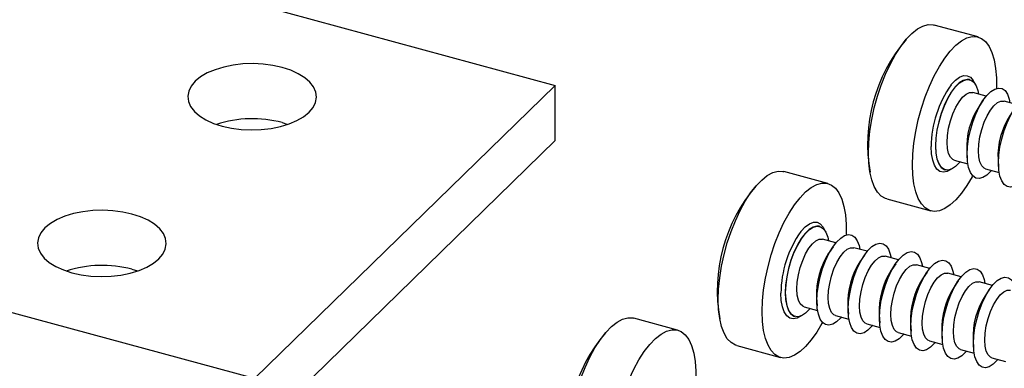
# Model space of a CAD drawing. Units: inches. Extents: x 1.7 to 81.6, y 2 to 53.2.
# Drawn here: x 8 to 9.5, y 7.3 to 7.8 of the extents above; entities that cross this region are included whole.
import ezdxf

# ---------------------------------------------------------------- set-up
doc = ezdxf.new("R2010")
doc.units = ezdxf.units.IN
doc.header["$LTSCALE"] = 5
doc.header["$MEASUREMENT"] = 0
doc.linetypes.add('SLD-Solid', pattern=[0])

msp = doc.modelspace()

# ---------------------------------------------------------------- linework, layer by layer
at = {"color": 7, "linetype": 'SLD-Solid', "lineweight": 25}
for p, q in [((5.2877, 8.6709), (8.7697, 7.7246)), ((8.3103, 7.2762), (4.8284, 8.2225)), ((9.4165, 7.7986), (9.3494, 7.8168)), ((8.7697, 7.7246), (8.3103, 7.2762)), ((8.7697, 7.6402), (8.7697, 7.7246)), ((9.4039, 7.7332), (9.4035, 7.7333)), ((9.4041, 7.7331), (9.4035, 7.7333)), ((9.429, 7.708), (9.4083, 7.7136)), ((9.4245, 7.702), (9.4176, 7.6919)), ((9.4769, 7.695), (9.4562, 7.7006)), ((8.3526, 7.6676), (8.3612, 7.6649)), ((8.7697, 7.6402), (8.3103, 7.1919)), ((9.3992, 7.6241), (9.4, 7.6119)), ((9.3802, 7.6101), (9.4008, 7.6045)), ((9.447, 7.6111), (9.4479, 7.5989)), ((9.1869, 7.5744), (9.1197, 7.5927)), ((9.366, 7.5956), (9.3665, 7.5955)), ((9.4281, 7.5971), (9.4487, 7.5915)), ((9.2771, 7.5509), (9.3443, 7.5326)), ((9.1742, 7.509), (9.1738, 7.5091)), ((9.1745, 7.5089), (9.1738, 7.5091)), ((9.1993, 7.4838), (9.1786, 7.4895)), ((9.1948, 7.4779), (9.1879, 7.4677)), ((9.2472, 7.4708), (9.2265, 7.4764)), ((9.2427, 7.4649), (9.2358, 7.4547)), ((9.2951, 7.4578), (9.2744, 7.4634)), ((9.2906, 7.4518), (9.2837, 7.4417)), ((8.1229, 7.4434), (8.1315, 7.4408)), ((9.3429, 7.4448), (9.3223, 7.4504)), ((9.3385, 7.4388), (9.3315, 7.4287)), ((9.3908, 7.4318), (9.3701, 7.4374)), ((9.3863, 7.4258), (9.3794, 7.4157)), ((9.4387, 7.4188), (9.418, 7.4244)), ((9.4342, 7.4128), (9.4273, 7.4027)), ((9.1695, 7.4), (9.1703, 7.3877)), ((9.1505, 7.3859), (9.1712, 7.3803)), ((9.2174, 7.387), (9.2182, 7.3747)), ((8.9572, 7.3503), (8.8901, 7.3685)), ((9.1364, 7.3714), (9.1368, 7.3713)), ((9.1984, 7.3729), (9.219, 7.3673)), ((9.2652, 7.3739), (9.2661, 7.3617)), ((9.2463, 7.3599), (9.2669, 7.3543)), ((9.2941, 7.3469), (9.3148, 7.3413)), ((9.3131, 7.3609), (9.314, 7.3487)), ((9.361, 7.3479), (9.3618, 7.3357)), ((9.342, 7.3339), (9.3627, 7.3283)), ((9.4089, 7.3349), (9.4097, 7.3227)), ((9.0475, 7.3267), (9.1146, 7.3085)), ((9.3899, 7.3209), (9.4105, 7.3152)), ((9.4378, 7.3079), (9.4584, 7.3022))]:
    msp.add_line(p, q, dxfattribs=at)
at = {"color": 7, "linetype": 'SLD-Solid', "lineweight": 25, "flags": 128}
for points in [[(9.249, 7.6211), (9.2495, 7.6374), (9.2512, 7.6545), (9.2541, 7.6722), (9.2579, 7.69), (9.2628, 7.7078), (9.2686, 7.7251), (9.2751, 7.7417), (9.2824, 7.7573), (9.2902, 7.7715), (9.2984, 7.7842), (9.3068, 7.7951), (9.3154, 7.804), (9.324, 7.8108), (9.3323, 7.8153), (9.3403, 7.8174), (9.3479, 7.8172), (9.3494, 7.8168)], [(9.3161, 7.6028), (9.3167, 7.6192), (9.3184, 7.6363), (9.3212, 7.6539), (9.3251, 7.6718), (9.3299, 7.6896), (9.3357, 7.7069), (9.3423, 7.7235), (9.3495, 7.739), (9.3573, 7.7533), (9.3655, 7.766), (9.374, 7.7769), (9.3826, 7.7858), (9.3911, 7.7925), (9.3995, 7.797), (9.4075, 7.7992), (9.415, 7.7989), (9.4219, 7.7963), (9.4281, 7.7914), (9.4334, 7.7842), (9.4378, 7.7749), (9.4412, 7.7637), (9.4434, 7.7506), (9.4446, 7.7361), (9.4446, 7.7204), (9.4446, 7.7199)], [(8.2607, 7.6623), (8.2749, 7.6591), (8.2898, 7.6572), (8.3052, 7.6564), (8.3206, 7.6569), (8.3357, 7.6587), (8.3501, 7.6616), (8.3633, 7.6657), (8.3752, 7.6708), (8.3854, 7.6767), (8.3937, 7.6835), (8.3998, 7.6908), (8.4036, 7.6985), (8.405, 7.7064), (8.4041, 7.7143), (8.4007, 7.7221), (8.395, 7.7295), (8.3871, 7.7363), (8.3772, 7.7424), (8.3656, 7.7477), (8.3526, 7.7519), (8.3384, 7.7551), (8.3234, 7.7571), (8.308, 7.7578), (8.2926, 7.7573), (8.2776, 7.7555), (8.2632, 7.7526), (8.2499, 7.7485), (8.238, 7.7435), (8.2278, 7.7375), (8.2196, 7.7308), (8.2135, 7.7235), (8.2097, 7.7158), (8.2082, 7.7078), (8.2092, 7.6999), (8.2126, 7.6921), (8.2183, 7.6847), (8.2262, 7.6779), (8.236, 7.6718), (8.2476, 7.6665), (8.2607, 7.6623)], [(9.3519, 7.6318), (9.3525, 7.6436), (9.3541, 7.6561), (9.3569, 7.6689), (9.3606, 7.6815), (9.3651, 7.6935), (9.3704, 7.7046), (9.3761, 7.7142), (9.3821, 7.7222), (9.3883, 7.7282), (9.3943, 7.732), (9.4, 7.7336), (9.4053, 7.7327), (9.4098, 7.7295), (9.4135, 7.7241), (9.4162, 7.7167), (9.4174, 7.7111)], [(9.3692, 7.6374), (9.3698, 7.6479), (9.3715, 7.659), (9.3743, 7.6702), (9.378, 7.6811), (9.3825, 7.691), (9.3875, 7.6996), (9.3929, 7.7064), (9.3983, 7.7112), (9.4035, 7.7136), (9.4083, 7.7136), (9.4083, 7.7136)], [(9.3998, 7.6188), (9.4003, 7.6306), (9.402, 7.6431), (9.4048, 7.6559), (9.4085, 7.6685), (9.413, 7.6805), (9.4182, 7.6916), (9.424, 7.7012), (9.43, 7.7092), (9.4361, 7.7152), (9.4422, 7.719), (9.4479, 7.7205), (9.4531, 7.7197), (9.4577, 7.7165), (9.4614, 7.7111), (9.4641, 7.7037), (9.4653, 7.6981)], [(9.4476, 7.6058), (9.4482, 7.6176), (9.4499, 7.6301), (9.4526, 7.6429), (9.4563, 7.6555), (9.4609, 7.6675), (9.4661, 7.6786), (9.4718, 7.6882), (9.4779, 7.6962), (9.484, 7.7022), (9.4901, 7.706), (9.4958, 7.7075), (9.501, 7.7067), (9.5056, 7.7035), (9.5093, 7.6981), (9.512, 7.6907), (9.5132, 7.6851)], [(9.4171, 7.6244), (9.4177, 7.6349), (9.4194, 7.646), (9.4222, 7.6572), (9.4259, 7.6681), (9.4304, 7.678), (9.4354, 7.6866), (9.4408, 7.6934), (9.4462, 7.6982), (9.4514, 7.7006), (9.4562, 7.7006), (9.4562, 7.7006)], [(9.3802, 7.6101), (9.378, 7.611), (9.3743, 7.6146), (9.3715, 7.6204), (9.3698, 7.6281), (9.3692, 7.6374)], [(9.2771, 7.5509), (9.2751, 7.5515), (9.2686, 7.5553), (9.2628, 7.5614), (9.2579, 7.5697), (9.2541, 7.58), (9.2512, 7.5921), (9.2495, 7.6059), (9.249, 7.6211)], [(9.3893, 7.6076), (9.3883, 7.6064), (9.3821, 7.6004), (9.3761, 7.5966), (9.3704, 7.5951), (9.3651, 7.5959), (9.3606, 7.5991), (9.3569, 7.6045), (9.3541, 7.6119), (9.3525, 7.6211), (9.3519, 7.6318)], [(9.4372, 7.5946), (9.4361, 7.5934), (9.43, 7.5874), (9.424, 7.5836), (9.4182, 7.5821), (9.413, 7.5829), (9.4085, 7.5861), (9.4048, 7.5915), (9.402, 7.5989), (9.4003, 7.6081), (9.3998, 7.6188)], [(9.4281, 7.5971), (9.4259, 7.598), (9.4222, 7.6016), (9.4194, 7.6074), (9.4177, 7.6151), (9.4171, 7.6244)], [(9.4082, 7.5863), (9.4075, 7.5849), (9.3995, 7.5714), (9.3911, 7.5596), (9.3826, 7.5497), (9.374, 7.5418), (9.3655, 7.5362), (9.3573, 7.5328), (9.3495, 7.5319), (9.3423, 7.5333), (9.3357, 7.5371), (9.3299, 7.5432), (9.3251, 7.5514), (9.3212, 7.5617), (9.3184, 7.5739), (9.3167, 7.5877), (9.3161, 7.6028)], [(9.485, 7.5816), (9.484, 7.5804), (9.4779, 7.5744), (9.4718, 7.5706), (9.4661, 7.569), (9.4609, 7.5699), (9.4563, 7.5731), (9.4526, 7.5785), (9.4499, 7.5859), (9.4482, 7.5951), (9.4476, 7.6058)], [(9.0193, 7.3969), (9.0199, 7.4132), (9.0216, 7.4304), (9.0244, 7.448), (9.0283, 7.4659), (9.0331, 7.4836), (9.0389, 7.501), (9.0455, 7.5175), (9.0527, 7.5331), (9.0605, 7.5474), (9.0687, 7.56), (9.0772, 7.5709), (9.0857, 7.5798), (9.0943, 7.5866), (9.1027, 7.5911), (9.1107, 7.5933), (9.1182, 7.593), (9.1197, 7.5927)], [(9.0864, 7.3787), (9.087, 7.395), (9.0887, 7.4121), (9.0915, 7.4298), (9.0954, 7.4476), (9.1003, 7.4654), (9.106, 7.4827), (9.1126, 7.4993), (9.1198, 7.5149), (9.1276, 7.5291), (9.1358, 7.5418), (9.1443, 7.5527), (9.1529, 7.5616), (9.1614, 7.5684), (9.1698, 7.5729), (9.1778, 7.575), (9.1853, 7.5748), (9.1923, 7.5722), (9.1984, 7.5672), (9.2038, 7.56), (9.2081, 7.5507), (9.2115, 7.5395), (9.2138, 7.5265), (9.2149, 7.512), (9.2149, 7.4962), (9.2149, 7.4958)], [(8.031, 7.4381), (8.0452, 7.435), (8.0602, 7.433), (8.0756, 7.4323), (8.091, 7.4328), (8.106, 7.4345), (8.1204, 7.4374), (8.1337, 7.4415), (8.1456, 7.4466), (8.1558, 7.4526), (8.164, 7.4593), (8.1701, 7.4666), (8.1739, 7.4743), (8.1754, 7.4822), (8.1744, 7.4902), (8.171, 7.4979), (8.1653, 7.5053), (8.1574, 7.5121), (8.1475, 7.5183), (8.1359, 7.5235), (8.1229, 7.5278), (8.1087, 7.5309), (8.0937, 7.5329), (8.0784, 7.5336), (8.063, 7.5331), (8.0479, 7.5314), (8.0335, 7.5284), (8.0203, 7.5244), (8.0084, 7.5193), (7.9982, 7.5133), (7.9899, 7.5066), (7.9838, 7.4993), (7.98, 7.4916), (7.9785, 7.4837), (7.9795, 7.4757), (7.9829, 7.468), (7.9886, 7.4606), (7.9965, 7.4537), (8.0064, 7.4476), (8.018, 7.4424), (8.031, 7.4381)], [(9.1222, 7.4076), (9.1228, 7.4194), (9.1245, 7.4319), (9.1272, 7.4447), (9.1309, 7.4573), (9.1355, 7.4694), (9.1407, 7.4804), (9.1464, 7.4901), (9.1525, 7.4981), (9.1586, 7.504), (9.1646, 7.5079), (9.1704, 7.5094), (9.1756, 7.5085), (9.1801, 7.5054), (9.1838, 7.5), (9.1866, 7.4926), (9.1878, 7.487)], [(9.1395, 7.4133), (9.1401, 7.4237), (9.1418, 7.4348), (9.1446, 7.4461), (9.1484, 7.4569), (9.1528, 7.4669), (9.1579, 7.4755), (9.1632, 7.4823), (9.1686, 7.487), (9.1738, 7.4894), (9.1786, 7.4895), (9.1786, 7.4895)], [(9.1701, 7.3946), (9.1707, 7.4064), (9.1723, 7.4189), (9.1751, 7.4317), (9.1788, 7.4443), (9.1833, 7.4564), (9.1886, 7.4674), (9.1943, 7.4771), (9.2003, 7.485), (9.2065, 7.491), (9.2125, 7.4949), (9.2182, 7.4964), (9.2235, 7.4955), (9.228, 7.4924), (9.2317, 7.487), (9.2345, 7.4795), (9.2356, 7.474)], [(9.218, 7.3816), (9.2185, 7.3934), (9.2202, 7.4059), (9.223, 7.4187), (9.2267, 7.4313), (9.2312, 7.4433), (9.2364, 7.4544), (9.2422, 7.4641), (9.2482, 7.472), (9.2543, 7.478), (9.2604, 7.4818), (9.2661, 7.4834), (9.2713, 7.4825), (9.2759, 7.4793), (9.2796, 7.474), (9.2823, 7.4665), (9.2835, 7.4609)], [(9.1874, 7.4002), (9.188, 7.4107), (9.1897, 7.4218), (9.1925, 7.433), (9.1962, 7.4439), (9.2007, 7.4539), (9.2057, 7.4624), (9.2111, 7.4693), (9.2165, 7.474), (9.2217, 7.4764), (9.2265, 7.4764), (9.2265, 7.4764)], [(9.2659, 7.3686), (9.2664, 7.3804), (9.2681, 7.3929), (9.2708, 7.4057), (9.2745, 7.4183), (9.2791, 7.4303), (9.2843, 7.4414), (9.29, 7.451), (9.2961, 7.459), (9.3022, 7.465), (9.3083, 7.4688), (9.314, 7.4704), (9.3192, 7.4695), (9.3238, 7.4663), (9.3275, 7.4609), (9.3302, 7.4535), (9.3314, 7.4479)], [(9.2353, 7.3872), (9.2359, 7.3977), (9.2376, 7.4088), (9.2404, 7.42), (9.2441, 7.4309), (9.2486, 7.4408), (9.2536, 7.4494), (9.259, 7.4563), (9.2644, 7.461), (9.2696, 7.4634), (9.2744, 7.4634), (9.2744, 7.4634)], [(9.3137, 7.3556), (9.3143, 7.3674), (9.316, 7.3799), (9.3187, 7.3927), (9.3224, 7.4053), (9.327, 7.4173), (9.3322, 7.4284), (9.3379, 7.438), (9.344, 7.446), (9.3501, 7.452), (9.3561, 7.4558), (9.3619, 7.4573), (9.3671, 7.4565), (9.3716, 7.4533), (9.3753, 7.4479), (9.3781, 7.4405), (9.3793, 7.4349)], [(9.2832, 7.3742), (9.2838, 7.3847), (9.2855, 7.3958), (9.2883, 7.407), (9.292, 7.4179), (9.2965, 7.4278), (9.3015, 7.4364), (9.3068, 7.4432), (9.3123, 7.448), (9.3175, 7.4504), (9.3222, 7.4504), (9.3223, 7.4504)], [(9.331, 7.3612), (9.3316, 7.3717), (9.3334, 7.3828), (9.3361, 7.394), (9.3399, 7.4049), (9.3444, 7.4148), (9.3494, 7.4234), (9.3547, 7.4302), (9.3601, 7.435), (9.3653, 7.4374), (9.3701, 7.4374), (9.3701, 7.4374)], [(9.3616, 7.3426), (9.3622, 7.3544), (9.3639, 7.3669), (9.3666, 7.3796), (9.3703, 7.3923), (9.3748, 7.4043), (9.3801, 7.4154), (9.3858, 7.425), (9.3918, 7.433), (9.398, 7.439), (9.404, 7.4428), (9.4098, 7.4443), (9.415, 7.4435), (9.4195, 7.4403), (9.4232, 7.4349), (9.426, 7.4275), (9.4271, 7.4219)], [(9.3789, 7.3482), (9.3795, 7.3586), (9.3812, 7.3698), (9.384, 7.381), (9.3877, 7.3919), (9.3922, 7.4018), (9.3973, 7.4104), (9.4026, 7.4172), (9.408, 7.422), (9.4132, 7.4244), (9.418, 7.4244), (9.418, 7.4244)], [(9.4095, 7.3296), (9.41, 7.3414), (9.4117, 7.3539), (9.4145, 7.3666), (9.4182, 7.3793), (9.4227, 7.3913), (9.4279, 7.4023), (9.4337, 7.412), (9.4397, 7.42), (9.4459, 7.426), (9.4519, 7.4298), (9.4576, 7.4313), (9.4629, 7.4305), (9.4674, 7.4273), (9.4711, 7.4219), (9.4738, 7.4145), (9.475, 7.4089)], [(9.1596, 7.3834), (9.1586, 7.3822), (9.1525, 7.3762), (9.1464, 7.3724), (9.1407, 7.3709), (9.1355, 7.3717), (9.1309, 7.3749), (9.1272, 7.3803), (9.1245, 7.3877), (9.1228, 7.397), (9.1222, 7.4076)], [(9.1505, 7.3859), (9.1484, 7.3868), (9.1446, 7.3904), (9.1418, 7.3962), (9.1401, 7.4039), (9.1395, 7.4133)], [(9.4268, 7.3352), (9.4274, 7.3456), (9.4291, 7.3567), (9.4319, 7.368), (9.4356, 7.3788), (9.4401, 7.3888), (9.4451, 7.3974), (9.4505, 7.4042), (9.4559, 7.4089), (9.4611, 7.4114), (9.4659, 7.4114), (9.4659, 7.4114)], [(9.0475, 7.3267), (9.0455, 7.3274), (9.0389, 7.3312), (9.0331, 7.3372), (9.0283, 7.3455), (9.0244, 7.3558), (9.0216, 7.368), (9.0199, 7.3817), (9.0193, 7.3969)], [(9.2075, 7.3704), (9.2065, 7.3692), (9.2003, 7.3632), (9.1943, 7.3594), (9.1886, 7.3579), (9.1833, 7.3587), (9.1788, 7.3619), (9.1751, 7.3673), (9.1723, 7.3747), (9.1707, 7.3839), (9.1701, 7.3946)], [(9.1984, 7.3729), (9.1962, 7.3738), (9.1925, 7.3774), (9.1897, 7.3832), (9.188, 7.3909), (9.1874, 7.4002)], [(9.1786, 7.3621), (9.1778, 7.3607), (9.1698, 7.3472), (9.1614, 7.3354), (9.1529, 7.3255), (9.1443, 7.3176), (9.1358, 7.312), (9.1276, 7.3087), (9.1198, 7.3077), (9.1126, 7.3091), (9.106, 7.3129), (9.1003, 7.319), (9.0954, 7.3272), (9.0915, 7.3375), (9.0887, 7.3497), (9.087, 7.3635), (9.0864, 7.3787)], [(9.2554, 7.3574), (9.2543, 7.3562), (9.2482, 7.3502), (9.2422, 7.3464), (9.2364, 7.3449), (9.2312, 7.3457), (9.2267, 7.3489), (9.223, 7.3543), (9.2202, 7.3617), (9.2185, 7.3709), (9.218, 7.3816)], [(9.2463, 7.3599), (9.2441, 7.3608), (9.2404, 7.3644), (9.2376, 7.3702), (9.2359, 7.3779), (9.2353, 7.3872)], [(8.7896, 7.1728), (8.7902, 7.1891), (8.7919, 7.2062), (8.7947, 7.2238), (8.7986, 7.2417), (8.8035, 7.2595), (8.8092, 7.2768), (8.8158, 7.2934), (8.823, 7.3089), (8.8308, 7.3232), (8.839, 7.3359), (8.8475, 7.3468), (8.8561, 7.3557), (8.8646, 7.3624), (8.873, 7.3669), (8.881, 7.3691), (8.8885, 7.3689), (8.8901, 7.3685)], [(9.3033, 7.3444), (9.3022, 7.3432), (9.2961, 7.3372), (9.29, 7.3334), (9.2843, 7.3319), (9.2791, 7.3327), (9.2745, 7.3359), (9.2708, 7.3413), (9.2681, 7.3487), (9.2664, 7.3579), (9.2659, 7.3686)], [(9.2941, 7.3469), (9.292, 7.3478), (9.2883, 7.3514), (9.2855, 7.3572), (9.2838, 7.3649), (9.2832, 7.3742)], [(8.8568, 7.1545), (8.8573, 7.1708), (8.859, 7.1879), (8.8619, 7.2056), (8.8657, 7.2235), (8.8706, 7.2412), (8.8764, 7.2585), (8.8829, 7.2751), (8.8902, 7.2907), (8.8979, 7.3049), (8.9062, 7.3176), (8.9146, 7.3285), (8.9232, 7.3374), (8.9318, 7.3442), (8.9401, 7.3487), (8.9481, 7.3508), (8.9557, 7.3506), (8.9626, 7.348), (8.9688, 7.3431), (8.9741, 7.3359), (8.9785, 7.3266), (8.9818, 7.3153), (8.9841, 7.3023), (8.9852, 7.2878), (8.9852, 7.272), (8.9852, 7.2716)], [(9.3511, 7.3314), (9.3501, 7.3302), (9.344, 7.3242), (9.3379, 7.3204), (9.3322, 7.3189), (9.327, 7.3197), (9.3224, 7.3229), (9.3187, 7.3283), (9.316, 7.3357), (9.3143, 7.3449), (9.3137, 7.3556)], [(9.342, 7.3339), (9.3399, 7.3348), (9.3361, 7.3384), (9.3334, 7.3442), (9.3316, 7.3519), (9.331, 7.3612)], [(9.3899, 7.3209), (9.3877, 7.3218), (9.384, 7.3253), (9.3812, 7.3311), (9.3795, 7.3389), (9.3789, 7.3482)], [(9.399, 7.3184), (9.398, 7.3172), (9.3918, 7.3112), (9.3858, 7.3074), (9.3801, 7.3058), (9.3748, 7.3067), (9.3703, 7.3099), (9.3666, 7.3152), (9.3639, 7.3227), (9.3622, 7.3319), (9.3616, 7.3426)], [(9.4378, 7.3079), (9.4356, 7.3088), (9.4319, 7.3123), (9.4291, 7.3181), (9.4274, 7.3259), (9.4268, 7.3352)], [(9.4469, 7.3054), (9.4459, 7.3042), (9.4397, 7.2982), (9.4337, 7.2943), (9.4279, 7.2928), (9.4227, 7.2937), (9.4182, 7.2968), (9.4145, 7.3022), (9.4117, 7.3097), (9.41, 7.3189), (9.4095, 7.3296)]]:
    msp.add_lwpolyline(points, dxfattribs=at)
at = {"color": 1, "linetype": 'SLD-Solid', "lineweight": 25, "flags": 128}
for points in [[(9.3752, 7.7253), (9.3756, 7.7257), (9.382, 7.7325), (9.3883, 7.7371), (9.3944, 7.7394), (9.4, 7.7393), (9.405, 7.7369), (9.4092, 7.7322), (9.4118, 7.727)], [(9.4035, 7.7333), (9.3996, 7.7337), (9.3939, 7.7322), (9.3878, 7.7283), (9.3817, 7.7223), (9.3756, 7.7144), (9.3699, 7.7047), (9.3647, 7.6937), (9.3601, 7.6816), (9.3564, 7.669), (9.3537, 7.6562), (9.352, 7.6437), (9.3515, 7.6319)], [(9.3764, 7.5967), (9.3756, 7.5962), (9.3694, 7.5927), (9.3635, 7.5916), (9.3582, 7.5928), (9.3536, 7.5964), (9.3498, 7.6023), (9.3471, 7.6101), (9.3454, 7.6198), (9.3448, 7.6309)], [(9.3515, 7.6319), (9.352, 7.6212), (9.3537, 7.612), (9.3564, 7.6046), (9.3601, 7.5992), (9.3647, 7.596), (9.3659, 7.5956)], [(9.1456, 7.5011), (9.146, 7.5016), (9.1523, 7.5083), (9.1587, 7.5129), (9.1647, 7.5152), (9.1703, 7.5152), (9.1753, 7.5127), (9.1795, 7.508), (9.1821, 7.5029)], [(9.1738, 7.5091), (9.1699, 7.5095), (9.1642, 7.508), (9.1582, 7.5042), (9.152, 7.4982), (9.146, 7.4902), (9.1402, 7.4805), (9.135, 7.4695), (9.1305, 7.4574), (9.1268, 7.4448), (9.124, 7.432), (9.1224, 7.4196), (9.1218, 7.4078)], [(9.1467, 7.3726), (9.146, 7.372), (9.1397, 7.3685), (9.1339, 7.3674), (9.1285, 7.3687), (9.1239, 7.3723), (9.1202, 7.3781), (9.1174, 7.3859), (9.1157, 7.3956), (9.1151, 7.4067)], [(9.1218, 7.4078), (9.1224, 7.3971), (9.124, 7.3879), (9.1268, 7.3804), (9.1305, 7.375), (9.135, 7.3719), (9.1362, 7.3715)]]:
    msp.add_lwpolyline(points, dxfattribs=at)
at = {"color": 7, "linetype": 'SLD-Solid', "lineweight": 25}
for centre, radius, start, end in [((9.4936, 7.6349), 0.2461, 139.4811, 190.1099), ((9.5098, 7.6298), 0.165, 144.6431, 179.6248), ((9.516, 7.6288), 0.117, 147.3265, 182.2644), ((9.5639, 7.6157), 0.117, 147.3265, 182.2644), ((8.3068, 7.4947), 0.1788, 75.1807, 107.8398), ((9.2639, 7.4107), 0.2461, 139.4811, 190.1099), ((9.2801, 7.4056), 0.165, 144.6431, 179.6248), ((9.2864, 7.4046), 0.117, 147.3265, 182.2644), ((9.3342, 7.3916), 0.117, 147.3265, 182.2644), ((8.0772, 7.2705), 0.1788, 75.1807, 107.8398), ((9.3821, 7.3786), 0.117, 147.3265, 182.2644), ((9.43, 7.3655), 0.117, 147.3265, 182.2644), ((9.4779, 7.3525), 0.117, 147.3265, 182.2644), ((9.5257, 7.3395), 0.117, 147.3265, 182.2644), ((9.0342, 7.1865), 0.2461, 139.4811, 190.1099)]:
    msp.add_arc(centre, radius, start, end, dxfattribs=at)

doc.saveas('drawing.dxf')
